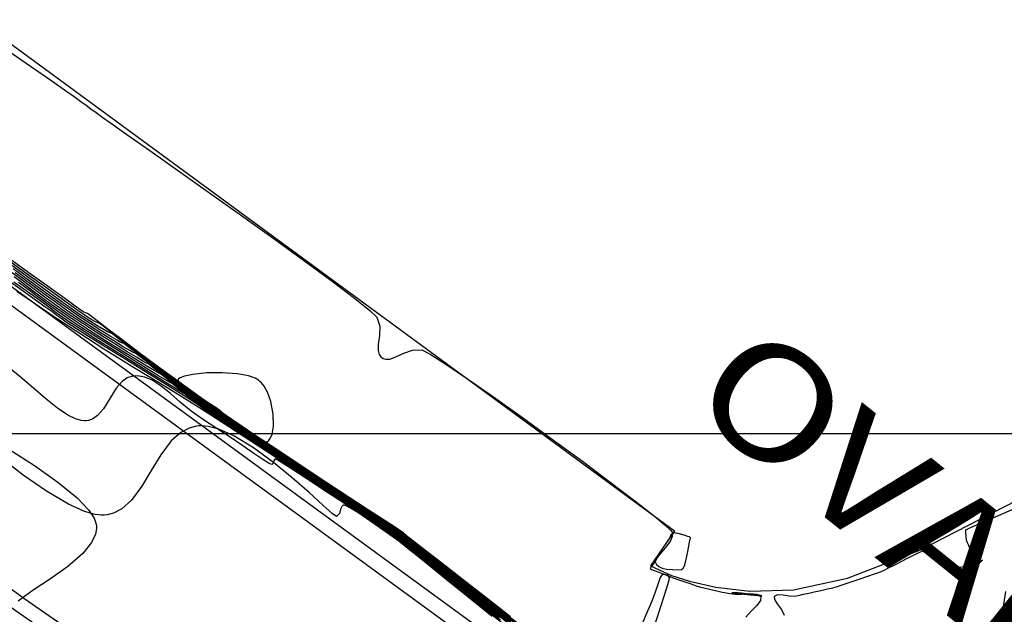
# Model space of a CAD drawing. Units: metres. Extents: x 268092 to 272603, y 8664167 to 8668314.
# Drawn here: x 269206 to 269258, y 8665390 to 8665422 of the extents above; entities that cross this region are included whole.
import ezdxf

# ---------------------------------------------------------------- set-up
doc = ezdxf.new("R2010")
doc.units = ezdxf.units.M
doc.layers.add('02_TIN', color=7, linetype='Continuous')
doc.layers.add('Cuadricula Coordenadas', color=5, linetype='Continuous')
doc.layers.add('SOMBRA NUBE', color=7, linetype='Continuous', true_color=0xb3b3b3)
doc.layers.add('VEREDA', color=7, linetype='Continuous', true_color=0xb3b3b3)
doc.styles.add('L140_E1-2000', font='romans.shx', dxfattribs={"height": 6.4})

msp = doc.modelspace()

# ---------------------------------------------------------------- linework, layer by layer
at = {"layer": '02_TIN', "color": 56, "linetype": 'Continuous', "lineweight": -3}
for points, elevation in [([(269204.825, 8665420.455), (269206.213, 8665419.491), (269207.344, 8665418.706), (269208.142, 8665418.153), (269208.529, 8665417.881), (269208.879, 8665417.624), (269209.156, 8665417.42), (269209.41, 8665417.234), (269209.688, 8665417.03), (269210.038, 8665416.773), (269210.457, 8665416.476), (269211.317, 8665415.87), (269212.531, 8665415.016), (269214.007, 8665413.975), (269215.657, 8665412.807), (269217.392, 8665411.573), (269219.123, 8665410.333), (269220.759, 8665409.149), (269222.212, 8665408.079), (269223.393, 8665407.186), (269224.212, 8665406.53), (269224.579, 8665406.171), (269224.729, 8665405.692), (269224.715, 8665405.196), (269224.654, 8665404.725), (269224.648, 8665404.393), (269224.707, 8665404.185), (269224.791, 8665404.07), (269224.849, 8665404.021), (269224.913, 8665403.982), (269225.048, 8665403.938), (269225.264, 8665403.946), (269225.576, 8665404.055), (269226.003, 8665404.26), (269226.468, 8665404.426), (269226.966, 8665404.433), (269227.406, 8665404.211), (269228.242, 8665403.68), (269229.391, 8665402.901), (269230.772, 8665401.935), (269232.301, 8665400.843), (269233.897, 8665399.684), (269235.477, 8665398.519), (269236.959, 8665397.41), (269238.26, 8665396.416), (269239.298, 8665395.598), (269239.883, 8665395.111), (269240.152, 8665394.864), (269240.24, 8665394.763), (269240.255, 8665394.733), (269240.262, 8665394.664), (269240.246, 8665394.521), (269240.157, 8665394.304), (269239.961, 8665394.024), (269239.689, 8665393.72), (269239.508, 8665393.509), (269239.395, 8665393.322), (269239.303, 8665393.169), (269239.234, 8665393.057), (269239.125, 8665392.932), (269239.073, 8665392.825), (269239.145, 8665392.77), (269239.293, 8665392.72), (269239.471, 8665392.659), (269239.673, 8665392.575), (269239.93, 8665392.47), (269240.247, 8665392.348), (269240.595, 8665392.224), (269240.919, 8665392.116), (269241.185, 8665392.028), (269241.367, 8665391.963), (269241.511, 8665391.911), (269241.695, 8665391.854), (269241.922, 8665391.795), (269242.221, 8665391.724), (269242.54, 8665391.653), (269242.826, 8665391.594), (269243.099, 8665391.543), (269243.316, 8665391.509), (269243.591, 8665391.473), (269243.928, 8665391.473), (269244.345, 8665391.494), (269244.722, 8665391.472), (269244.936, 8665391.343), (269244.916, 8665391.124), (269244.724, 8665390.871), (269244.44, 8665390.581), (269244.142, 8665390.25)], 23), ([(269232.122, 8665389.857), (269231.125, 8665390.639), (269230.053, 8665391.478), (269228.973, 8665392.321), (269227.953, 8665393.114), (269227.059, 8665393.805), (269226.359, 8665394.341), (269225.92, 8665394.669), (269225.418, 8665395.022), (269225.012, 8665395.292), (269224.636, 8665395.532), (269224.225, 8665395.794), (269223.71, 8665396.13), (269223.263, 8665396.423), (269222.606, 8665396.852), (269221.783, 8665397.388), (269220.84, 8665398.004), (269219.821, 8665398.674), (269218.771, 8665399.368), (269217.734, 8665400.06), (269216.755, 8665400.722), (269215.88, 8665401.327), (269214.955, 8665401.985), (269214.027, 8665402.66), (269213.133, 8665403.322), (269212.311, 8665403.937), (269211.6, 8665404.474), (269211.037, 8665404.901), (269210.662, 8665405.187), (269210.511, 8665405.299), (269210.399, 8665405.347), (269210.286, 8665405.393), (269210.122, 8665405.488), (269209.781, 8665405.695), (269209.338, 8665405.972), (269208.867, 8665406.281), (269208.485, 8665406.549), (269207.803, 8665407.04), (269206.899, 8665407.696), (269205.849, 8665408.459), (269204.731, 8665409.273)], 24), ([(269231.665, 8665390.263), (269230.424, 8665391.232), (269229.177, 8665392.203), (269228.015, 8665393.108), (269227.027, 8665393.874), (269226.305, 8665394.431), (269225.939, 8665394.709), (269225.601, 8665394.944), (269225.332, 8665395.12), (269225.061, 8665395.293), (269224.715, 8665395.517), (269224.41, 8665395.717), (269223.853, 8665396.08), (269223.089, 8665396.577), (269222.167, 8665397.179), (269221.132, 8665397.857), (269220.031, 8665398.582), (269218.912, 8665399.324), (269217.821, 8665400.055), (269216.804, 8665400.744), (269215.909, 8665401.363), (269214.869, 8665402.102), (269213.826, 8665402.861), (269212.821, 8665403.604), (269211.898, 8665404.296), (269211.099, 8665404.899), (269210.466, 8665405.38), (269210.043, 8665405.702), (269209.87, 8665405.83), (269209.745, 8665405.884), (269209.618, 8665405.935), (269209.469, 8665406.021), (269209.23, 8665406.169), (269208.946, 8665406.355), (269208.658, 8665406.561), (269208.023, 8665407.02), (269207.122, 8665407.672), (269206.038, 8665408.46), (269204.851, 8665409.321)], 23.5), ([(269231.948, 8665389.921), (269231.118, 8665390.48), (269230.176, 8665391.188), (269229.191, 8665391.975), (269228.229, 8665392.776), (269227.358, 8665393.521), (269226.644, 8665394.144), (269226.154, 8665394.575), (269225.957, 8665394.748), (269225.839, 8665394.828), (269225.72, 8665394.905), (269225.506, 8665395.044), (269224.959, 8665395.399), (269224.141, 8665395.932), (269223.111, 8665396.604), (269221.932, 8665397.377), (269220.665, 8665398.211), (269219.371, 8665399.07), (269218.111, 8665399.913), (269216.946, 8665400.702), (269215.938, 8665401.399), (269214.911, 8665402.128), (269213.874, 8665402.879), (269212.862, 8665403.623), (269211.909, 8665404.333), (269211.05, 8665404.979), (269210.318, 8665405.534), (269209.748, 8665405.968), (269209.373, 8665406.253), (269209.23, 8665406.36), (269209.133, 8665406.401), (269209.036, 8665406.441), (269208.882, 8665406.545), (269208.581, 8665406.757), (269208.221, 8665407.013), (269207.9, 8665407.245), (269207.214, 8665407.742), (269206.251, 8665408.44), (269205.103, 8665409.273)], 23), ([(269231.697, 8665390.011), (269231.018, 8665390.553), (269230.336, 8665391.101), (269229.644, 8665391.656), (269228.939, 8665392.218), (269228.214, 8665392.788), (269227.464, 8665393.366), (269226.682, 8665393.953), (269225.865, 8665394.55), (269225.091, 8665395.098), (269224.421, 8665395.557), (269223.821, 8665395.956), (269223.258, 8665396.319), (269222.698, 8665396.675), (269222.107, 8665397.05), (269221.45, 8665397.472), (269220.694, 8665397.967), (269219.817, 8665398.546), (269219.036, 8665399.057), (269218.329, 8665399.518), (269217.674, 8665399.947), (269217.048, 8665400.362), (269216.429, 8665400.781), (269215.793, 8665401.221), (269215.019, 8665401.774), (269214.253, 8665402.335), (269213.553, 8665402.857), (269212.978, 8665403.292), (269212.585, 8665403.591), (269212.433, 8665403.707), (269212.363, 8665403.736), (269212.292, 8665403.765), (269212.164, 8665403.84), (269211.832, 8665404.038), (269211.339, 8665404.336), (269210.729, 8665404.71), (269210.044, 8665405.137), (269209.329, 8665405.594), (269208.627, 8665406.058), (269208.051, 8665406.453), (269207.503, 8665406.841), (269206.966, 8665407.231), (269206.42, 8665407.634), (269205.848, 8665408.059), (269205.231, 8665408.516)], 25.5), ([(269232.032, 8665389.875), (269231.16, 8665390.562), (269230.187, 8665391.328), (269229.173, 8665392.123), (269228.177, 8665392.899), (269227.26, 8665393.607), (269226.481, 8665394.2), (269225.902, 8665394.629), (269225.284, 8665395.065), (269224.774, 8665395.409), (269224.317, 8665395.705), (269223.857, 8665395.997), (269223.338, 8665396.328), (269222.705, 8665396.742), (269222.166, 8665397.097), (269221.512, 8665397.524), (269220.769, 8665398.008), (269219.962, 8665398.536), (269219.116, 8665399.091), (269218.257, 8665399.659), (269217.409, 8665400.225), (269216.599, 8665400.774), (269215.851, 8665401.292), (269214.924, 8665401.952), (269213.999, 8665402.627), (269213.126, 8665403.276), (269212.354, 8665403.856), (269211.734, 8665404.326), (269211.317, 8665404.644), (269211.152, 8665404.768), (269211.054, 8665404.81), (269210.955, 8665404.85), (269210.799, 8665404.941), (269210.439, 8665405.157), (269209.941, 8665405.463), (269209.368, 8665405.825), (269208.787, 8665406.207), (269208.367, 8665406.499), (269207.764, 8665406.93), (269207.02, 8665407.469), (269206.179, 8665408.082), (269205.284, 8665408.736)], 24.5), ([(269231.767, 8665389.73), (269230.846, 8665390.475), (269230.035, 8665391.129), (269229.399, 8665391.637), (269228.788, 8665392.125), (269228.282, 8665392.534), (269227.838, 8665392.893), (269227.412, 8665393.232), (269226.961, 8665393.582), (269226.441, 8665393.971), (269225.809, 8665394.431), (269225.128, 8665394.906), (269224.223, 8665395.517), (269223.168, 8665396.218), (269222.033, 8665396.965), (269220.89, 8665397.712), (269219.812, 8665398.415), (269218.869, 8665399.028), (269218.134, 8665399.506), (269217.679, 8665399.805), (269217.196, 8665400.123), (269216.782, 8665400.393), (269216.412, 8665400.635), (269216.062, 8665400.869), (269215.706, 8665401.114), (269215.238, 8665401.451), (269214.803, 8665401.774), (269214.481, 8665402.017), (269214.354, 8665402.114), (269214.298, 8665402.138), (269214.078, 8665402.273), (269213.496, 8665402.633), (269212.658, 8665403.152), (269211.671, 8665403.765), (269210.643, 8665404.406), (269209.681, 8665405.008), (269208.894, 8665405.507), (269208.388, 8665405.836), (269207.931, 8665406.15), (269207.575, 8665406.407), (269207.253, 8665406.648), (269206.9, 8665406.912), (269206.452, 8665407.238), (269206.032, 8665407.537), (269205.333, 8665408.033)], 27), ([(269231.76, 8665389.891), (269230.931, 8665390.553), (269230.181, 8665391.151), (269229.542, 8665391.667), (269228.975, 8665392.126), (269228.441, 8665392.555), (269227.9, 8665392.982), (269227.314, 8665393.432), (269226.642, 8665393.932), (269225.846, 8665394.51), (269224.987, 8665395.116), (269224.15, 8665395.687), (269223.337, 8665396.226), (269222.551, 8665396.737), (269221.791, 8665397.224), (269221.06, 8665397.691), (269220.359, 8665398.142), (269219.689, 8665398.58), (269218.986, 8665399.043), (269218.361, 8665399.452), (269217.795, 8665399.821), (269217.271, 8665400.165), (269216.769, 8665400.498), (269216.273, 8665400.833), (269215.764, 8665401.185), (269215.144, 8665401.628), (269214.53, 8665402.078), (269213.969, 8665402.497), (269213.508, 8665402.845), (269213.194, 8665403.084), (269213.073, 8665403.176), (269213.017, 8665403.199), (269212.961, 8665403.223), (269212.803, 8665403.316), (269212.386, 8665403.567), (269211.77, 8665403.94), (269211.017, 8665404.402), (269210.188, 8665404.92), (269209.345, 8665405.458), (269208.547, 8665405.984), (269207.869, 8665406.448), (269207.312, 8665406.842), (269206.829, 8665407.197), (269206.37, 8665407.54), (269205.891, 8665407.9), (269205.342, 8665408.307)], 26), ([(269231.841, 8665389.75), (269230.953, 8665390.466), (269230.165, 8665391.095), (269229.427, 8665391.685), (269228.816, 8665392.178), (269228.279, 8665392.612), (269227.764, 8665393.022), (269227.219, 8665393.444), (269226.591, 8665393.915), (269225.828, 8665394.47), (269225.104, 8665394.978), (269224.278, 8665395.54), (269223.387, 8665396.134), (269222.465, 8665396.739), (269221.55, 8665397.334), (269220.678, 8665397.898), (269219.885, 8665398.41), (269219.209, 8665398.849), (269218.684, 8665399.192), (269218.074, 8665399.594), (269217.54, 8665399.943), (269217.061, 8665400.256), (269216.615, 8665400.55), (269216.18, 8665400.842), (269215.735, 8665401.149), (269215.175, 8665401.55), (269214.632, 8665401.951), (269214.166, 8665402.301), (269213.84, 8665402.549), (269213.714, 8665402.645), (269213.629, 8665402.68), (269213.459, 8665402.784), (269213.004, 8665403.062), (269212.339, 8665403.47), (269211.539, 8665403.963), (269210.678, 8665404.498), (269209.829, 8665405.031), (269209.067, 8665405.516), (269208.467, 8665405.91), (269207.884, 8665406.31), (269207.416, 8665406.644), (269207.006, 8665406.948), (269206.599, 8665407.254), (269206.137, 8665407.598), (269205.565, 8665408.014)], 26.5), ([(269231.133, 8665390.086), (269230.032, 8665390.976), (269229.067, 8665391.756), (269228.318, 8665392.359), (269227.866, 8665392.722), (269227.386, 8665393.106), (269227.006, 8665393.414), (269226.657, 8665393.692), (269226.269, 8665393.988), (269225.773, 8665394.351), (269225.346, 8665394.648), (269224.669, 8665395.107), (269223.788, 8665395.698), (269222.747, 8665396.391), (269221.591, 8665397.157), (269220.365, 8665397.966), (269219.115, 8665398.787), (269217.886, 8665399.591), (269216.722, 8665400.349), (269215.668, 8665401.03), (269214.657, 8665401.674), (269213.782, 8665402.221), (269213.005, 8665402.698), (269212.288, 8665403.133), (269211.59, 8665403.556), (269210.874, 8665403.995), (269210.101, 8665404.477), (269209.232, 8665405.032), (269208.228, 8665405.687), (269207.331, 8665406.283), (269206.415, 8665406.898), (269205.479, 8665407.534)], 28), ([(269231.822, 8665389.449), (269230.524, 8665390.5), (269229.305, 8665391.485), (269228.263, 8665392.327), (269227.496, 8665392.946), (269227.1, 8665393.264), (269226.726, 8665393.564), (269226.435, 8665393.799), (269226.14, 8665394.028), (269225.754, 8665394.311), (269225.371, 8665394.577), (269224.691, 8665395.039), (269223.805, 8665395.636), (269222.803, 8665396.308), (269221.774, 8665396.992), (269220.81, 8665397.629), (269219.999, 8665398.158), (269219.521, 8665398.461), (269219.294, 8665398.599), (269219.215, 8665398.64), (269219.199, 8665398.644), (269219.171, 8665398.63), (269219.131, 8665398.573), (269219.093, 8665398.451), (269219.012, 8665398.34), (269218.862, 8665398.41), (269218.53, 8665398.62), (269218.051, 8665398.941), (269217.461, 8665399.341), (269216.797, 8665399.791), (269216.094, 8665400.262), (269215.389, 8665400.722), (269214.736, 8665401.184), (269214.155, 8665401.657), (269213.627, 8665402.109), (269213.133, 8665402.506), (269212.656, 8665402.816), (269212.273, 8665402.979), (269211.98, 8665403.04), (269211.778, 8665403.048), (269211.676, 8665403.041), (269211.559, 8665403.023), (269211.344, 8665402.948), (269211.065, 8665402.757), (269210.752, 8665402.393), (269210.413, 8665401.844), (269210.076, 8665401.298), (269209.767, 8665400.941), (269209.493, 8665400.757), (269209.283, 8665400.688), (269209.168, 8665400.672), (269209.078, 8665400.67), (269208.893, 8665400.688), (269208.603, 8665400.771), (269208.19, 8665400.972), (269207.632, 8665401.347), (269207.024, 8665401.833), (269206.366, 8665402.396), (269205.655, 8665403.006), (269204.89, 8665403.633)], 28.5), ([(269230.692, 8665390.285), (269229.407, 8665391.324), (269228.244, 8665392.264), (269227.288, 8665393.037), (269226.622, 8665393.574), (269226.334, 8665393.806), (269226.122, 8665393.976), (269225.954, 8665394.11), (269225.736, 8665394.272), (269225.44, 8665394.486), (269224.907, 8665394.869), (269224.258, 8665395.326), (269223.614, 8665395.763), (269223.183, 8665396.034), (269222.949, 8665396.16), (269222.851, 8665396.196), (269222.822, 8665396.197), (269222.782, 8665396.182), (269222.72, 8665396.12), (269222.658, 8665395.975), (269222.591, 8665395.754), (269222.444, 8665395.584), (269222.215, 8665395.743), (269221.708, 8665396.196), (269220.981, 8665396.857), (269220.09, 8665397.64), (269219.09, 8665398.46), (269218.037, 8665399.231), (269216.988, 8665399.868), (269216.188, 8665400.223), (269215.631, 8665400.37), (269215.287, 8665400.402), (269215.124, 8665400.396), (269214.948, 8665400.372), (269214.62, 8665400.282), (269214.178, 8665400.052), (269213.667, 8665399.597), (269213.116, 8665398.86), (269212.616, 8665398.028), (269212.116, 8665397.195), (269211.565, 8665396.459), (269211.054, 8665396.003), (269210.612, 8665395.772), (269210.283, 8665395.681), (269210.107, 8665395.658), (269209.959, 8665395.653), (269209.631, 8665395.69), (269209.073, 8665395.851), (269208.228, 8665396.235), (269207.056, 8665396.931), (269205.817, 8665397.789), (269204.58, 8665398.729)], 29), ([(269205.094, 8665399.139), (269206.425, 8665398.287), (269207.659, 8665397.419), (269208.688, 8665396.574), (269209.291, 8665395.94), (269209.579, 8665395.503), (269209.68, 8665395.234), (269209.701, 8665395.108), (269209.703, 8665394.954), (269209.653, 8665394.65), (269209.452, 8665394.204), (269208.992, 8665393.628), (269208.197, 8665392.94), (269207.276, 8665392.287), (269206.351, 8665391.669), (269205.549, 8665391.086)], 29), ([(269246.202, 8665390.333), (269246.036, 8665390.667), (269245.829, 8665390.947), (269245.675, 8665391.177), (269245.667, 8665391.359), (269245.84, 8665391.445), (269246.121, 8665391.43), (269246.442, 8665391.381), (269246.731, 8665391.368), (269247.001, 8665391.409), (269247.212, 8665391.46), (269247.478, 8665391.525), (269247.774, 8665391.588), (269248.124, 8665391.663), (269248.471, 8665391.74), (269248.757, 8665391.81), (269249.01, 8665391.881), (269249.209, 8665391.944), (269249.459, 8665392.027), (269249.74, 8665392.12), (269250.153, 8665392.258), (269250.609, 8665392.413), (269251.018, 8665392.556), (269251.292, 8665392.658), (269251.526, 8665392.762), (269251.708, 8665392.855), (269251.938, 8665392.969), (269252.228, 8665393.119), (269252.677, 8665393.358), (269253.173, 8665393.611), (269253.53, 8665393.774), (269253.736, 8665393.849), (269253.831, 8665393.867), (269253.863, 8665393.865), (269253.906, 8665393.85), (269253.984, 8665393.799), (269254.086, 8665393.683), (269254.189, 8665393.507), (269254.267, 8665393.36), (269254.343, 8665393.256), (269254.42, 8665393.17), (269254.522, 8665393.127), (269254.63, 8665393.094), (269254.768, 8665393.033), (269254.982, 8665392.942), (269255.159, 8665392.884), (269255.31, 8665392.881), (269255.463, 8665392.902), (269255.719, 8665392.933), (269256.094, 8665392.989), (269256.372, 8665393.052), (269256.6, 8665393.174), (269256.698, 8665393.268), (269256.578, 8665393.192), (269256.393, 8665393.125), (269256.291, 8665393.268), (269256.16, 8665393.558), (269256.038, 8665393.862), (269255.964, 8665394.05), (269255.896, 8665394.188), (269255.845, 8665394.331), (269255.822, 8665394.521), (269255.812, 8665394.752), (269255.816, 8665394.878), (269255.88, 8665394.916), (269255.956, 8665394.947), (269256.187, 8665395.049), (269256.765, 8665395.303), (269257.549, 8665395.647), (269258.402, 8665396.021)], 23), ([(269239.305, 8665389.76), (269239.592, 8665390.65), (269239.856, 8665391.466), (269240.015, 8665391.976), (269240.085, 8665392.231), (269240.102, 8665392.324), (269240.1, 8665392.344), (269240.086, 8665392.369), (269240.046, 8665392.415), (269239.968, 8665392.472), (269239.845, 8665392.517), (269239.701, 8665392.507), (269239.598, 8665392.343), (269239.471, 8665391.984), (269239.314, 8665391.512), (269239.123, 8665391.009), (269238.929, 8665390.562), (269238.622, 8665389.86)], 23), ([(269257.918, 8665391.615), (269257.817, 8665390.909), (269257.799, 8665389.795), (269257.857, 8665388.595)], 23)]:
    msp.add_lwpolyline(points, dxfattribs=dict(at, elevation=elevation))
at = {"layer": '02_TIN', "color": 32, "linetype": 'Continuous', "lineweight": -3}
for points, elevation in [([(269231.918, 8665389.903), (269231.26, 8665390.426), (269230.518, 8665391.016), (269229.721, 8665391.647), (269228.896, 8665392.296), (269228.072, 8665392.939), (269227.276, 8665393.552), (269226.537, 8665394.11), (269225.883, 8665394.589), (269225.18, 8665395.087), (269224.588, 8665395.49), (269224.062, 8665395.835), (269223.556, 8665396.159), (269223.024, 8665396.496), (269222.421, 8665396.883), (269221.699, 8665397.355), (269220.989, 8665397.823), (269220.254, 8665398.304), (269219.504, 8665398.793), (269218.748, 8665399.288), (269217.993, 8665399.785), (269217.248, 8665400.281), (269216.522, 8665400.772), (269215.822, 8665401.256), (269215.027, 8665401.822), (269214.233, 8665402.402), (269213.483, 8665402.959), (269212.821, 8665403.457), (269212.289, 8665403.86), (269211.932, 8665404.132), (269211.792, 8665404.237), (269211.708, 8665404.273), (269211.623, 8665404.308), (269211.482, 8665404.391), (269211.131, 8665404.6), (269210.625, 8665404.908), (269210.017, 8665405.285), (269209.36, 8665405.702), (269208.707, 8665406.132), (269208.187, 8665406.492), (269207.584, 8665406.922), (269206.91, 8665407.411), (269206.178, 8665407.948), (269205.399, 8665408.521)], 25), ([(269231.077, 8665390.209), (269230.056, 8665391.035), (269229.212, 8665391.716), (269228.633, 8665392.179), (269228.077, 8665392.623), (269227.628, 8665392.987), (269227.229, 8665393.308), (269226.826, 8665393.624), (269226.365, 8665393.973), (269225.791, 8665394.391), (269225.232, 8665394.778), (269224.387, 8665395.347), (269223.333, 8665396.048), (269222.148, 8665396.83), (269220.912, 8665397.643), (269219.7, 8665398.438), (269218.593, 8665399.162), (269217.667, 8665399.767), (269217.001, 8665400.202), (269216.673, 8665400.417), (269216.375, 8665400.614), (269216.125, 8665400.776), (269215.901, 8665400.925), (269215.678, 8665401.078), (269215.433, 8665401.258), (269215.242, 8665401.406), (269214.995, 8665401.583), (269214.698, 8665401.773), (269214.076, 8665402.162), (269213.22, 8665402.695), (269212.223, 8665403.315), (269211.175, 8665403.967), (269210.168, 8665404.594), (269209.293, 8665405.139), (269208.643, 8665405.547), (269208.308, 8665405.761), (269208.032, 8665405.952), (269207.821, 8665406.107), (269207.611, 8665406.264), (269207.34, 8665406.463), (269206.977, 8665406.721), (269206.211, 8665407.264), (269205.142, 8665408.022)], 27.5)]:
    msp.add_lwpolyline(points, dxfattribs=dict(at, elevation=elevation))
at = {"layer": '02_TIN', "color": 32, "linetype": 'Continuous', "lineweight": -3, "elevation": 22.5}
msp.add_lwpolyline([(269215.967, 8665401.434), (269216.055, 8665401.37), (269216.241, 8665401.225), (269216.538, 8665400.974), (269216.956, 8665400.605), (269217.487, 8665400.147), (269217.991, 8665399.768), (269218.35, 8665399.576), (269218.582, 8665399.525), (269218.713, 8665399.544), (269218.772, 8665399.572), (269218.825, 8665399.612), (269218.917, 8665399.725), (269219.02, 8665399.966), (269219.094, 8665400.39), (269219.083, 8665401.022), (269218.959, 8665401.686), (269218.78, 8665402.181), (269218.599, 8665402.502), (269218.456, 8665402.681), (269218.379, 8665402.758), (269218.304, 8665402.817), (269218.119, 8665402.923), (269217.768, 8665403.049), (269217.193, 8665403.161), (269216.38, 8665403.222), (269215.556, 8665403.208), (269214.824, 8665403.132), (269214.374, 8665403.037), (269214.149, 8665402.951), (269214.066, 8665402.887), (269214.047, 8665402.854), (269214.037, 8665402.807), (269214.053, 8665402.712), (269214.156, 8665402.566), (269214.415, 8665402.361), (269214.877, 8665402.085), (269215.421, 8665401.778), (269215.967, 8665401.434)], close=True, dxfattribs=at)
at = {"layer": '02_TIN', "color": 56, "linetype": 'Continuous', "lineweight": -3, "elevation": 23}
for points in [[(269241.15, 8665394.507), (269241.139, 8665394.511), (269241.068, 8665394.535), (269240.872, 8665394.6), (269240.549, 8665394.693), (269240.272, 8665394.728), (269240.169, 8665394.61), (269240.092, 8665394.428), (269239.937, 8665394.202), (269239.677, 8665393.82), (269239.437, 8665393.433), (269239.34, 8665393.186), (269239.403, 8665393.043), (269239.529, 8665392.937), (269239.702, 8665392.851), (269239.933, 8665392.8), (269240.262, 8665392.77), (269240.569, 8665392.761), (269240.732, 8665392.772), (269240.825, 8665392.852), (269240.894, 8665392.965), (269240.957, 8665393.228), (269241.063, 8665393.736), (269241.161, 8665394.232), (269241.204, 8665394.457), (269241.15, 8665394.507)], [(269243.7, 8665391.505), (269243.726, 8665391.503), (269243.818, 8665391.493), (269244.032, 8665391.469), (269244.389, 8665391.431), (269244.803, 8665391.39), (269244.988, 8665391.38), (269244.846, 8665391.41), (269244.616, 8665391.437), (269244.468, 8665391.454), (269244.321, 8665391.468), (269244.149, 8665391.487), (269243.923, 8665391.512), (269243.73, 8665391.529), (269243.508, 8665391.544), (269243.395, 8665391.537), (269243.5, 8665391.519), (269243.7, 8665391.505)]]:
    msp.add_lwpolyline(points, close=True, dxfattribs=at)
at = {"layer": 'Cuadricula Coordenadas', "color": 8}
msp.add_line((268157.182, 8665400), (271049.138, 8665400), dxfattribs=at)
at = {"layer": 'SOMBRA NUBE'}
for points in [[(269381.148, 8665271.48), (269369.333, 8665279.871), (269350.775, 8665293.455), (269324.878, 8665314.932), (269253.491, 8665372.166), (269240.618, 8665381.906), (269201.122, 8665410.746), (269168.595, 8665434.798), (269137.181, 8665458.049), (269109.701, 8665478.001), (269088.356, 8665493.738), (269063.275, 8665512.089), (269063.865, 8665512.896)], [(269051.84, 8665504.065), (269099.847, 8665469.208), (269132.048, 8665445.375), (269159.726, 8665424.557), (269181.298, 8665408.332), (269205.387, 8665390.61), (269234.961, 8665370.088), (269247.218, 8665360.507), (269257.16, 8665351.494), (269284.667, 8665329.474), (269321.276, 8665300.173), (269349.619, 8665277.99), (269378.895, 8665255.925), (269406.193, 8665235.88), (269461.535, 8665195.262), (269501.314, 8665165.83), (269530.857, 8665144.823), (269531.251, 8665145.664), (269532.502, 8665144.82)], [(269051.84, 8665504.065), (269099.847, 8665469.208), (269132.048, 8665445.375), (269159.726, 8665424.557), (269181.298, 8665408.332), (269205.387, 8665390.61), (269234.961, 8665370.088), (269247.218, 8665360.507), (269257.16, 8665351.494), (269284.667, 8665329.474), (269321.276, 8665300.173), (269349.619, 8665277.99), (269378.895, 8665255.925), (269406.193, 8665235.88), (269461.535, 8665195.262), (269501.314, 8665165.83), (269530.857, 8665144.823), (269531.251, 8665145.664), (269532.502, 8665144.82)]]:
    msp.add_lwpolyline(points, dxfattribs=at)
at = {"layer": 'SOMBRA NUBE', "elevation": 22.87}
for points in [[(269143.895, 8665465.69), (269240.37, 8665394.834), (269239.087, 8665392.963), (269240.207, 8665392.463), (269241.156, 8665392.147), (269242.552, 8665391.832), (269244.365, 8665391.618), (269246.668, 8665391.702), (269249.529, 8665392.308), (269253.374, 8665393.801), (269259.809, 8665397.117), (269264.988, 8665398.977), (269269.968, 8665400.126), (269276.894, 8665401.096), (269281.95, 8665401.128), (269286.672, 8665400.983), (269290.281, 8665400.454), (269295.948, 8665399.396), (269301.778, 8665397.58), (269305.488, 8665396.054), (269311.444, 8665393.951)], [(269143.895, 8665465.69), (269240.37, 8665394.834), (269239.087, 8665392.963), (269240.207, 8665392.463), (269241.156, 8665392.147), (269242.552, 8665391.832), (269244.365, 8665391.618), (269246.668, 8665391.702), (269249.529, 8665392.308), (269253.374, 8665393.801), (269259.809, 8665397.117), (269264.988, 8665398.977), (269269.968, 8665400.126), (269276.894, 8665401.096), (269281.95, 8665401.128), (269286.672, 8665400.983), (269290.281, 8665400.454), (269295.948, 8665399.396), (269301.778, 8665397.58), (269305.488, 8665396.054), (269316.177, 8665392.28)]]:
    msp.add_lwpolyline(points, dxfattribs=at)
at = {"layer": 'SOMBRA NUBE'}
msp.add_arc((269281.589, 8665348.764), 45, 57.9189, 142.6739, dxfattribs=at)
msp.add_arc((269281.589, 8665348.764), 45, 57.9189, 142.6739, dxfattribs=at)
at = {"layer": 'VEREDA', "flags": 128}
for points in [[(269609.899, 8665115.278), (269570.735, 8665137.395), (269559.026, 8665144.401), (269542.385, 8665154.759), (269540.531, 8665155.894), (269520.798, 8665168.244), (269501.225, 8665182.072), (269481.894, 8665196.412), (269465.273, 8665208.615), (269434.619, 8665231.106), (269410.686, 8665248.854), (269389.122, 8665264.836), (269368.865, 8665279.222), (269350.283, 8665292.824), (269324.373, 8665314.312), (269253, 8665371.535), (269240.141, 8665381.264), (269200.649, 8665410.101), (269168.119, 8665434.155), (269136.708, 8665457.404), (269109.229, 8665477.355), (269087.883, 8665493.093), (269062.157, 8665511.916), (269063.22, 8665513.368)], [(269610.292, 8665115.975), (269571.137, 8665138.087), (269559.442, 8665145.084), (269542.805, 8665155.439), (269540.952, 8665156.574), (269521.241, 8665168.91), (269501.694, 8665182.72), (269482.369, 8665197.056), (269465.747, 8665209.26), (269435.094, 8665231.75), (269411.162, 8665249.497), (269389.592, 8665265.483), (269369.333, 8665279.871), (269350.775, 8665293.455), (269324.878, 8665314.932), (269253.491, 8665372.166), (269240.618, 8665381.906), (269201.122, 8665410.746), (269168.595, 8665434.798), (269137.181, 8665458.049), (269109.701, 8665478.001), (269088.356, 8665493.738), (269063.275, 8665512.089), (269063.865, 8665512.896)], [(269052.31, 8665504.712), (269100.32, 8665469.854), (269132.526, 8665446.017), (269160.207, 8665425.197), (269181.776, 8665408.974), (269205.853, 8665391.261), (269235.436, 8665370.732), (269247.734, 8665361.119), (269257.679, 8665352.103), (269285.167, 8665330.099), (269321.772, 8665300.8), (269350.106, 8665278.625), (269379.373, 8665256.567), (269406.666, 8665236.525), (269462.009, 8665195.907), (269501.783, 8665166.478), (269530.539, 8665146.031), (269530.923, 8665146.85), (269532.95, 8665145.484)], [(269051.84, 8665504.065), (269099.847, 8665469.208), (269132.048, 8665445.375), (269159.726, 8665424.557), (269181.298, 8665408.332), (269205.387, 8665390.61), (269234.961, 8665370.088), (269247.218, 8665360.507), (269257.16, 8665351.494), (269284.667, 8665329.474), (269321.276, 8665300.173), (269349.619, 8665277.99), (269378.895, 8665255.925), (269406.193, 8665235.88), (269461.535, 8665195.262), (269501.314, 8665165.83), (269530.857, 8665144.823), (269531.251, 8665145.664), (269532.502, 8665144.82)]]:
    msp.add_lwpolyline(points, dxfattribs=at)

# ---------------------------------------------------------------- texts
at = {"layer": 'SOMBRA NUBE', "style": 'L140_E1-2000', "width": 1.2}
msp.add_text('OVALO SALOOM', height=6, rotation=321.2125, dxfattribs=at).set_placement((269240.849, 8665401.558))

doc.saveas('drawing.dxf')
